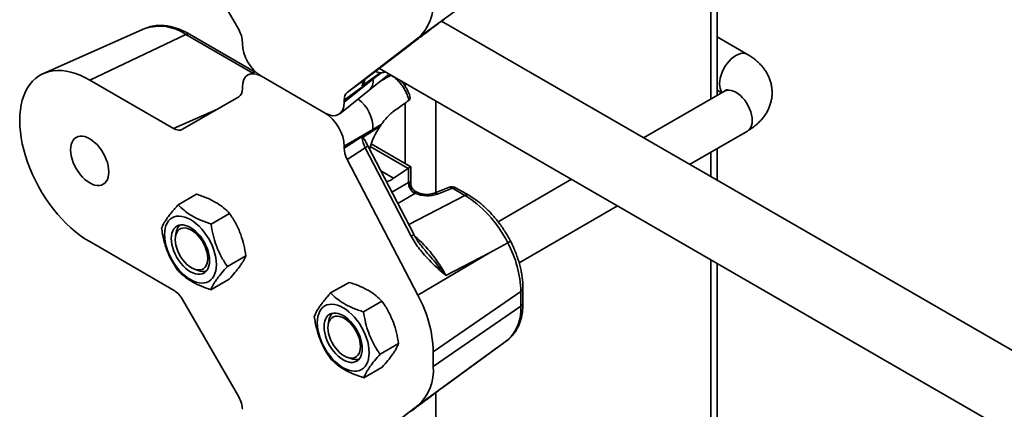
# Model space of a CAD drawing. Units: inches. Extents: x 0.2 to 8.4, y 0.1 to 10.9.
# Drawn here: x 6.5 to 7.1, y 8.4 to 8.6 of the extents above; entities that cross this region are included whole.
import ezdxf

# ---------------------------------------------------------------- set-up
doc = ezdxf.new("R2010")
doc.units = ezdxf.units.IN
doc.header["$MEASUREMENT"] = 0

msp = doc.modelspace()

# ---------------------------------------------------------------- linework, layer by layer
at = {"color": 8, "linetype": 'Continuous', "lineweight": 35}
for p, q in [((6.913481090375153, 8.714895206492427), (6.913481090375153, 8.533045495762588)), ((6.648380954430765, 8.548095004263121), (6.60959884488216, 8.570483439554286)), ((6.728414753243044, 8.546797092957615), (6.727415742520781, 8.547373809571818)), ((6.728414753243044, 8.546797092957615), (6.728491263669935, 8.546832319561046)), ((6.736704392893738, 8.542091011171527), (6.736704392893738, 8.54036713560755)), ((6.754382060913416, 8.53188587860675), (6.754382060913416, 8.478943130749427)), ((6.602555650873071, 8.51601036121005), (6.627977396117756, 8.52718104408446)), ((6.736704392893738, 8.530714326641867), (6.736704392893738, 8.49560800636169)), ((6.62184431148293, 8.523968737181542), (6.624229729080244, 8.525016840075603)), ((6.622355889079751, 8.52393481666252), (6.62210064690785, 8.523822685630584)), ((6.62210064690785, 8.523822685630584), (6.62213116292698, 8.52380506910772)), ((6.73834489467319, 8.492899966856305), (6.716429769298768, 8.505551299443773)), ((6.913481090375153, 8.502254293418767), (6.913481090375153, 8.488151119888098)), ((6.729943294894112, 8.487119795369896), (6.722556439174263, 8.491384136407913)), ((6.728930942595942, 8.4791369194374), (6.738637797899286, 8.484740457942289)), ((6.742306629726799, 8.478385929679968), (6.732321928273071, 8.472622053895082)), ((6.738693186504951, 8.460381111180432), (6.771136213165549, 8.477263114669128)), ((6.913481090375153, 8.440040045862784), (6.913481090375153, 6.663419040841374)), ((6.754382060913416, 8.36301281842649), (6.754382060913416, 6.571573126128379))]:
    msp.add_line(p, q, dxfattribs=at)
at = {"color": 7, "linetype": 'Continuous', "lineweight": 35}
for p, q in [((6.917142258628619, 8.535159048877013), (6.917142258628619, 8.717008759606852)), ((6.640274338515449, 8.573268239643957), (6.607744164897076, 8.629612220328491)), ((6.785544125601088, 8.598551138638594), (6.744014122421654, 8.568239731322278)), ((7.652550690170142, 8.0614953068016), (6.757649640794408, 8.57811068613867)), ((6.58600047283148, 8.573796289570739), (6.527218936968321, 8.547785162058327)), ((6.60959884488216, 8.570483439554286), (6.554035145887502, 8.544020652522404)), ((6.64983294136307, 8.548663457476923), (6.611881816461133, 8.570572175542637)), ((6.642423492467629, 8.565244470002314), (6.642423492467629, 8.566036149795403)), ((6.744014122421654, 8.568239731322278), (6.703121248090219, 8.536887533046958)), ((6.934731291051527, 8.558876998753892), (6.917142254307461, 8.56903093353366)), ((6.713496063705238, 8.544450947745709), (6.740117345178519, 8.564861210886104)), ((6.650045736798081, 8.548746745078395), (6.646348201677297, 8.547299116606856)), ((6.721708900170574, 8.550747767320988), (7.68301465662835, 7.995797766560816)), ((6.554035145887502, 8.544020652522404), (6.602555650873071, 8.51601036121005)), ((6.690342557050681, 8.524871552974872), (6.65342999227133, 8.546180723043554)), ((6.718012289777643, 8.544536427461143), (6.701349056854381, 8.532388638697933)), ((6.701349056854381, 8.531227465754137), (6.718012289777643, 8.544536427461143)), ((6.703121248090219, 8.536887533046958), (6.713496063705238, 8.544450947745709)), ((6.711761058196196, 8.540691846085313), (6.722177134390182, 8.548285244305609)), ((6.715794982518506, 8.538126412340844), (6.727473543413005, 8.547419827541756)), ((6.722177134390182, 8.548285244305609), (6.72297001506394, 8.548287425319984)), ((6.642423492467629, 8.539033130471202), (6.642423492467629, 8.539824650587043)), ((6.698776146363832, 8.524533468038845), (6.715794023221389, 8.538125698691509)), ((6.921399040202783, 8.537616370163324), (6.874597271565678, 8.510598284225251)), ((6.917142252146881, 8.538239849271472), (6.919810569489083, 8.536699462457873)), ((6.607744164897076, 8.515496959277852), (6.640274338515449, 8.534282241281348)), ((6.701349056854381, 8.532388638697933), (6.701349056854381, 8.531227465754137)), ((6.738603515990794, 8.53208897106818), (6.738860175502579, 8.532300721564022)), ((6.718012289777643, 8.51542694588796), (6.701349056854381, 8.505807646338866)), ((6.701349056854381, 8.504646473395068), (6.718012289777643, 8.51542694588796)), ((6.722177134390182, 8.51733580180952), (6.711761058196196, 8.510597155895073)), ((6.72297001506394, 8.518495163836505), (6.722177134390182, 8.51733580180952)), ((6.901266107384827, 8.495202789929808), (6.934731291051527, 8.51452182924328)), ((6.701349056854381, 8.505807646338866), (6.701349056854381, 8.504646473395068)), ((6.713496063705238, 8.504813466213312), (6.703121248090219, 8.498101450598215)), ((6.740117345178519, 8.453666925723926), (6.713496063705238, 8.504813466213312)), ((6.741633622302358, 8.454731791349348), (6.715012342989657, 8.505878330591457)), ((6.739856312654647, 8.493788424729145), (6.716921046499526, 8.507028672053908)), ((6.917142258628619, 8.486037696906784), (6.917142258628619, 8.504367846533192)), ((6.703121248090219, 8.498101450598215), (6.744014122421654, 8.419535344596104)), ((6.729943294894112, 8.487119795369896), (6.73834489467319, 8.492899966856305)), ((6.738637797899286, 8.484740457942289), (6.738637797899286, 8.493085190896478)), ((6.739856308333488, 8.48421425926348), (6.739856308333488, 8.493788507023394)), ((6.832927217488763, 8.486542674044708), (6.790396077577238, 8.461989969592794)), ((6.761750588440807, 8.48182779135539), (6.753042350634332, 8.478418588093406)), ((6.76397031122737, 8.481399901804048), (6.755262073420895, 8.477990538864818)), ((6.771136213165549, 8.477263114669128), (6.76397031122737, 8.481399901804048)), ((6.773419184744522, 8.477351850657477), (6.766253282806344, 8.481488637792399)), ((6.615915695411283, 8.477934770855747), (6.605243376697278, 8.47177377240269)), ((6.743483648400074, 8.479113118690924), (6.742460691979707, 8.479703658862402)), ((6.802585680244941, 8.438235791918599), (6.859596052767768, 8.471147179437446)), ((6.634967096349047, 8.466838749043646), (6.62429477763504, 8.46067775059059)), ((6.60408524148529, 8.455769210688157), (6.603692037695894, 8.45355859576462)), ((6.602555650873071, 8.42244843610272), (6.554035145887502, 8.450458727415072)), ((6.796033966125937, 8.449805355457668), (6.785544125601088, 8.44398947111974)), ((6.796034899496105, 8.449805794472786), (6.796033966125937, 8.449805355457668)), ((6.64441932956669, 8.442280700223515), (6.633747010852683, 8.436119701770458)), ((6.785544125601088, 8.44398947111974), (6.744014122421654, 8.419535344596104)), ((6.785544125601088, 8.44398947111974), (6.760215816759921, 8.430809659516317)), ((6.917142258628619, 6.668521592351694), (6.917142258628619, 8.437926463204223)), ((6.614685669090507, 8.43451489208285), (6.616796632646615, 8.433750035277852)), ((6.63482016616773, 8.428818670720933), (6.624147847453722, 8.422657672267876)), ((6.693484795256667, 8.42073520361864), (6.704157113970673, 8.426896202071697)), ((6.804829947210016, 8.414994672791865), (6.804829947210016, 8.42350036041153)), ((6.803611432454655, 8.421567691650685), (6.752908924072355, 8.386685145376429)), ((6.803611432454655, 8.41306200403102), (6.803611432454655, 8.421567691650685)), ((6.640274338515449, 8.360627486247544), (6.607744164897076, 8.416971466932079)), ((6.71253619619443, 8.409834946111971), (6.723208514908436, 8.415995944565028)), ((6.803611432454655, 8.41306200403102), (6.752908924072355, 8.378179457756763)), ((6.692473590225996, 8.404743703068617), (6.692080384276022, 8.402533089392353)), ((6.72213535959339, 8.385290118133595), (6.732807678307397, 8.391451116586651)), ((6.759923425591071, 8.367179738803825), (6.795892162998811, 8.393468284783655)), ((6.795888913487853, 8.393481198320991), (6.796202266595077, 8.393699764772688)), ((6.703074017831215, 8.38348938446331), (6.705184981387322, 8.38272452765831)), ((6.785544125601088, 8.385910385242182), (6.744014122421654, 8.355598977925865)), ((6.752908924072355, 8.386685145376429), (6.752908924072355, 8.378179457756763)), ((6.760215816759921, 8.367398630990342), (6.785544125601088, 8.385910385242182)), ((6.712683124215167, 8.371645227060117), (6.723355442929174, 8.377806225513172)), ((6.744014122421654, 8.355598977925865), (6.703121248090219, 8.324246779650545))]:
    msp.add_line(p, q, dxfattribs=at)
at = {"color": 8, "linetype": 'Continuous', "lineweight": 35, "flags": 128}
for points in [[(6.93474275940536, 8.558870366082095), (6.934239249410878, 8.559121959881868), (6.933162373578631, 8.559431211049377), (6.931981738095953, 8.559494060020604), (6.930721368602375, 8.559309366840765), (6.929406924135222, 8.55888076674948), (6.928065169948313, 8.558217004554503), (6.92672340711909, 8.557331605350896), (6.925408962651936, 8.556242580163966), (6.924148593158357, 8.554972081701147), (6.922967957675681, 8.553546100016714), (6.921891081843434, 8.551993514478408), (6.920939891218268, 8.550345984033118), (6.920133753231187, 8.548637044075425), (6.919489070998674, 8.546901552605267), (6.919018980841624, 8.545174717223095), (6.918733041161951, 8.543491755844917), (6.918637076880891, 8.5418870085122)], [(6.934731291051527, 8.51452182924328), (6.935190440036043, 8.514826177241074), (6.935996578023125, 8.515604370090394), (6.936641255934479, 8.516595529793046), (6.937111350412687, 8.51777960813819), (6.937397290092361, 8.519132430589423), (6.937493254373418, 8.520626379921632), (6.937397290092361, 8.522231127254349), (6.937111350412687, 8.523914088632527), (6.936641255934479, 8.52564092650925), (6.935996578023125, 8.527376415484857), (6.935190440036043, 8.52908535544255), (6.934239249410878, 8.53073288588784), (6.933162373578631, 8.532285471426146), (6.931981733774796, 8.533711455605129), (6.930721364281216, 8.534981954067948), (6.929406924135222, 8.536070976760328), (6.928065165627155, 8.536956373469383), (6.92672340711909, 8.537620138158912), (6.925408966973094, 8.538048735755645), (6.924148593158357, 8.538233431430037), (6.922967953354522, 8.538170584953361), (6.921891077522275, 8.53786133378585), (6.921399040202783, 8.537616370163324)], [(6.742843053983207, 8.479333957544128), (6.743219236730496, 8.479237357430305), (6.743467841603418, 8.479122037150416)]]:
    msp.add_lwpolyline(points, dxfattribs=at)
at = {"color": 7, "linetype": 'Continuous', "lineweight": 35, "flags": 128}
for points in [[(6.554035145887502, 8.450458727415072), (6.55127055530143, 8.4521637511494), (6.54851885040908, 8.454078976219417), (6.545792873692584, 8.456195392045524), (6.543105320714705, 8.458503114799377), (6.540468731476504, 8.46099155207026), (6.537895386709556, 8.463648983702557), (6.535397299233626, 8.466462886139373), (6.532986110248872, 8.469420471323495), (6.530673063408905, 8.472507743601223), (6.528468935682246, 8.475710178344185), (6.526384011425385, 8.479013056271143), (6.524428013244247, 8.482401024329066), (6.522610050140295, 8.485858125627761), (6.520938608868209, 8.48936828346071), (6.519421484797365, 8.492915021863396), (6.518065730057926, 8.49648213425693), (6.516877705394745, 8.500052695449916), (6.51586290732104, 8.503610119484032), (6.515026089110818, 8.507137770432067), (6.514371157091081, 8.510619341621663), (6.513901136072562, 8.51403855623723), (6.513618255772887, 8.517379436783411), (6.513523812539511, 8.520626384910736), (6.513618255772887, 8.523764291201823), (6.513901136072562, 8.526778565106017), (6.514371157091081, 8.529655105004759), (6.515026089110818, 8.532380507779864), (6.51586290732104, 8.534941988987876), (6.516877705394745, 8.537327752105595), (6.518065730057926, 8.539526649219166), (6.519421484797365, 8.541528440509339), (6.520938608868209, 8.54332354474441), (6.522610050140295, 8.544903897561666), (6.524428013244247, 8.546262023338485), (6.526384011425385, 8.547391643966744), (6.528468935682246, 8.548287319585471), (6.530673063408905, 8.5489449226235), (6.532986110248872, 8.549361607864844), (6.535397299233626, 8.549535293504137), (6.537895386709556, 8.549464965533815), (6.540468731476504, 8.549151276540275), (6.543105320714705, 8.548595572673097), (6.545792873692584, 8.547800312807533), (6.54851885040908, 8.546769382909911), (6.55127055530143, 8.54550755713665), (6.554035145887502, 8.544020652522404)], [(6.565113152216911, 8.490844493040365), (6.565018380575513, 8.492568948521473), (6.564735673122165, 8.49437331481018), (6.56426988683867, 8.496226844512258), (6.563628981298415, 8.49809747817723), (6.562823914958565, 8.499953660617328), (6.561868480956058, 8.501763317959712), (6.560779004626533, 8.503495469360312), (6.559574144731048, 8.505120661107686), (6.558274513194166, 8.506611026466315), (6.556902346695925, 8.507941113971503), (6.555481117767608, 8.509087952261764), (6.554035145887502, 8.510032232651954), (6.552589174007394, 8.510757435858578), (6.551167945079079, 8.511251513561072), (6.549795778580838, 8.511505695772625), (6.548496138401639, 8.51151585803606), (6.547291278506154, 8.511281767913582), (6.546201810818946, 8.510807494119165), (6.545246368174122, 8.510100962384595), (6.544441310476588, 8.509174284766214), (6.543800404936332, 8.508043624887234), (6.543334610010522, 8.506727885570097), (6.54305191119949, 8.505249921370154), (6.542957139558093, 8.503634886897112), (6.54305191119949, 8.501910431416004), (6.543334610010522, 8.500106070116402), (6.543800404936332, 8.498252695102467), (6.544441310476588, 8.496381901760246), (6.545246368174122, 8.494525724309252), (6.546201810818946, 8.492716061977765), (6.547291278506154, 8.490983915566268), (6.548496138401639, 8.489358723818894), (6.549795778580838, 8.487868353471162), (6.551167945079079, 8.486538265965974), (6.552589174007394, 8.485391427675713), (6.554035145887502, 8.484447147285524), (6.555481117767608, 8.4837219440789), (6.556902346695925, 8.483227866376405), (6.558274513194166, 8.482973684164852), (6.559574144731048, 8.48296352689052), (6.560779004626533, 8.483197617013), (6.561868480956058, 8.483671885818312), (6.562823914958565, 8.484378422541983), (6.563628981298415, 8.485305095171263), (6.56426988683867, 8.48643591472749), (6.564735673122165, 8.487751499356483), (6.565018380575513, 8.489229458567323), (6.565113152216911, 8.490844493040365)], [(6.612371451216671, 8.46322550060707), (6.61405383366129, 8.462145222334723), (6.615715055394259, 8.460860318179089), (6.617334232258049, 8.459386836238876), (6.618890998634118, 8.457743559134304), (6.620365775354712, 8.455950891281443), (6.62174002249062, 8.454031671024412), (6.62299645108793, 8.452009770984397), (6.624119267313462, 8.449910595826463), (6.625094345301095, 8.447760822800253), (6.625909428085627, 8.445587168002607), (6.626554261558677, 8.443417267109954), (6.627020737066902, 8.441278315640126), (6.627302990798641, 8.439197011577676), (6.627397470761861, 8.437199676385575), (6.627302990798641, 8.435311425437085), (6.627020737066902, 8.433556164273929), (6.626554261558677, 8.431955634284627), (6.625909428085627, 8.430530242272638), (6.625094345301095, 8.429297662026679), (6.624119267313462, 8.428273690081642), (6.62299645108793, 8.427471050620815), (6.62174002249062, 8.42689979216148), (6.620365775354712, 8.426567084197059), (6.618890998634118, 8.426477157301933), (6.617334232258049, 8.426631284396347), (6.615715055394259, 8.427027264270453), (6.61405383366129, 8.427660365901804), (6.612371451216671, 8.42852252505407), (6.61068907309321, 8.429602800831868), (6.609027847039084, 8.430887707482052), (6.607408670175293, 8.432361189422265), (6.605851908120382, 8.434004464032284), (6.604377127078631, 8.4357971343797), (6.603002882103302, 8.4377165130667), (6.601746453505991, 8.439738413106715), (6.60062363511988, 8.441837429834678), (6.599648557132247, 8.443987202860889), (6.598833474347715, 8.446160857658532), (6.598188640874665, 8.448330758551185), (6.597722167527019, 8.450469868450986), (6.597439913795281, 8.45255101283619), (6.597345431671481, 8.454548349275566), (6.597439913795281, 8.45643659897678), (6.597722167527019, 8.458192019817185), (6.598188640874665, 8.459792391376515), (6.598833474347715, 8.461217783388502), (6.599648557132247, 8.46245036363446), (6.60062363511988, 8.4634743355795), (6.601746453505991, 8.464277133470299), (6.603002882103302, 8.464848391929634), (6.604377127078631, 8.46518094146408), (6.605851908120382, 8.465270865864655), (6.607408670175293, 8.465116741264792), (6.609027847039084, 8.464720761390687), (6.61068907309321, 8.464087657264784), (6.612371451216671, 8.46322550060707)], [(6.612371451216671, 8.458666555513785), (6.613817423096777, 8.457722275123597), (6.615238652025094, 8.456575436833333), (6.616610822844494, 8.455245346833596), (6.617910454381375, 8.453754981474967), (6.61911531427686, 8.452129789727593), (6.620204786285227, 8.450397640821546), (6.621160224608892, 8.448587980984609), (6.621965286627584, 8.446731801039062), (6.622606194328419, 8.444861166126815), (6.623071984933071, 8.443007633930184), (6.623354683744104, 8.441203272630581), (6.62344945754608, 8.439478815902197), (6.623354683744104, 8.43786378267643), (6.623071984933071, 8.436385818476488), (6.622606194328419, 8.435070236342046), (6.621965286627584, 8.433939418033095), (6.621160224608892, 8.433012742909266), (6.620204786285227, 8.432306208680144), (6.61911531427686, 8.431831937380279), (6.617910454381375, 8.4315978472578), (6.616610822844494, 8.431608004532134), (6.615238652025094, 8.431862189238236), (6.613817423096777, 8.432356266940733), (6.612371451216671, 8.433081470147355), (6.610925483657723, 8.434025748042993), (6.609504254729406, 8.435172586333255), (6.608132083910007, 8.436502676332994), (6.606832448051966, 8.437993044186175), (6.605627588156482, 8.43961823593355), (6.604538120469273, 8.441350382345044), (6.603582677824449, 8.443160044676532), (6.602777615805757, 8.445016224622078), (6.602136710265501, 8.446887017964299), (6.601670919660849, 8.44874039048368), (6.601388220849818, 8.450544751783283), (6.601293444887261, 8.452269209758946), (6.601388220849818, 8.453884241737434), (6.601670919660849, 8.455362205937378), (6.602136710265501, 8.456677947749068), (6.602777615805757, 8.457808607628046), (6.603582677824449, 8.458735282751876), (6.604538120469273, 8.459441814486444), (6.605627588156482, 8.459916088280862), (6.606832448051966, 8.46015017840334), (6.608132083910007, 8.460140018634457), (6.609504254729406, 8.459885833928352), (6.610925483657723, 8.459391756225857), (6.612371451216671, 8.458666555513785)], [(6.622388792538779, 8.4407714588257), (6.622292828257722, 8.439277509493492), (6.622006888578047, 8.437924687042258), (6.62153679409984, 8.436740608697113), (6.620892118349063, 8.435749447747186), (6.620085976040824, 8.43497125739242), (6.619134789736817, 8.434421945772096), (6.618057913904571, 8.434112694604586), (6.616877274100735, 8.43404984812791), (6.615616900285998, 8.434234543802301), (6.614302460140002, 8.434663141399033), (6.612960701631937, 8.435326906088562), (6.611618943123871, 8.436212302797617), (6.610304502977876, 8.437301325489997), (6.609044133484297, 8.438571823952817), (6.607863493680461, 8.439997808131801), (6.606786617848215, 8.441550393670106), (6.605835427223051, 8.443197924115395), (6.605029289235968, 8.44490686407309), (6.604384611324614, 8.446642353048697), (6.603914516846405, 8.448369190925419), (6.603628577166732, 8.450052152303599), (6.603532612885673, 8.451656899636316), (6.603628577166732, 8.453150848968523), (6.603914516846405, 8.454503671419756), (6.604384611324614, 8.455687749764902), (6.605029289235968, 8.456678909467552), (6.605835427223051, 8.45745710231687), (6.606786617848215, 8.458006411442643), (6.607863493680461, 8.458315662610152), (6.609044133484297, 8.45837850908683), (6.610304502977876, 8.458193815906988), (6.611618943123871, 8.457765218310257), (6.612960701631937, 8.457101453620728), (6.614302460140002, 8.456216056911673), (6.615616900285998, 8.455127034219293), (6.616877274100735, 8.453856533261922), (6.618057913904571, 8.452430549082937), (6.619134789736817, 8.450877963544633), (6.620085976040824, 8.449230435593893), (6.620892118349063, 8.44752149314165), (6.62153679409984, 8.445786005413318), (6.622006888578047, 8.444059167536594), (6.622292828257722, 8.442376206158416), (6.622388792538779, 8.4407714588257)], [(6.700759799957377, 8.377497017434528), (6.702442178080839, 8.376634860776814), (6.704103404134965, 8.376001756650911), (6.705722580998756, 8.375605776776807), (6.707279343053667, 8.375451652176944), (6.708754124095418, 8.375541576577518), (6.710128369070747, 8.375874285789212), (6.711384797668059, 8.376445544248547), (6.712507616054169, 8.3772481824621), (6.713482694041802, 8.378272154407139), (6.714297776826335, 8.379504734653096), (6.714942610299384, 8.380930126665085), (6.71540908364703, 8.382530657901661), (6.715691337378768, 8.38428591906482), (6.715785819502568, 8.386174168766033), (6.715691337378768, 8.38817150520541), (6.71540908364703, 8.39025280926786), (6.714942610299384, 8.392391759490414), (6.714297776826335, 8.394561660383067), (6.713482694041802, 8.396735315180711), (6.712507616054169, 8.39888508820692), (6.711384797668059, 8.40098426461213), (6.710128369070747, 8.403006164652146), (6.708754124095418, 8.404925383661901), (6.707279343053667, 8.406718054009314), (6.705722580998756, 8.408361328619334), (6.704103404134965, 8.409834810559548), (6.702442178080839, 8.411119717209733), (6.700759799957377, 8.412199992987528), (6.699077417512759, 8.413062152139796), (6.69741619577979, 8.413695253771145), (6.695797018915999, 8.414091233645252), (6.694240252539931, 8.414245360739665), (6.692765475819338, 8.41415543384454), (6.69139122868343, 8.413822885557368), (6.690134800086119, 8.413251627098031), (6.689011983860587, 8.412448827959958), (6.688036905872955, 8.41142485601492), (6.687221823088422, 8.41019227576896), (6.686576989615372, 8.408766883756973), (6.686110514107146, 8.407166513444919), (6.685828260375409, 8.405411092604513), (6.685733780412188, 8.403522841656024), (6.685828260375409, 8.401525506463923), (6.686110514107146, 8.399444362078722), (6.686576989615372, 8.397305250931645), (6.687221823088422, 8.395135350038991), (6.688036905872955, 8.392961695241345), (6.689011983860587, 8.390811922215136), (6.690134800086119, 8.38871290673445), (6.69139122868343, 8.386691006694434), (6.692765475819338, 8.384771626760157), (6.694240252539931, 8.382978958907294), (6.695797018915999, 8.381335681802724), (6.69741619577979, 8.37986219986251), (6.699077417512759, 8.378577295706876), (6.700759799957377, 8.377497017434528)], [(6.700759799957377, 8.382055962527813), (6.702205767516326, 8.381330761815741), (6.703626996444643, 8.380836684113246), (6.704999167264042, 8.380582499407142), (6.706298803122083, 8.380572339638258), (6.707503663017567, 8.380806429760737), (6.708593130704776, 8.381280703555154), (6.709548573349599, 8.381987235289722), (6.710353635368291, 8.382913910413553), (6.710994540908548, 8.38404472996978), (6.7114603315132, 8.38536031210422), (6.711743030324231, 8.386838276304164), (6.711837806286788, 8.388453308282655), (6.711743030324231, 8.390177766258315), (6.7114603315132, 8.391982127557919), (6.710994540908548, 8.393835659754549), (6.710353635368291, 8.39570629341952), (6.709548573349599, 8.397562473365067), (6.708593130704776, 8.399372135696554), (6.707503663017567, 8.401104282108049), (6.706298803122083, 8.402729473855425), (6.704999167264042, 8.404219841708604), (6.703626996444643, 8.405549931708345), (6.702205767516326, 8.406696769998605), (6.700759799957377, 8.407641047894243), (6.699313828077272, 8.408366251100867), (6.697892599148954, 8.408860328803362), (6.696520428329555, 8.409114513509465), (6.695220796792673, 8.409124670783799), (6.694015936897189, 8.40889058066132), (6.692926464888822, 8.408416309361455), (6.691971026565157, 8.407709775132334), (6.691165964546464, 8.406783100008504), (6.69052505684563, 8.4056524413768), (6.690059266240977, 8.40433669956511), (6.689776567429946, 8.402858735365168), (6.689681793627968, 8.401243702139404), (6.689776567429946, 8.399519245411017), (6.690059266240977, 8.397714884111414), (6.69052505684563, 8.395861511592033), (6.691165964546464, 8.393990717002536), (6.691971026565157, 8.392134537056991), (6.692926464888822, 8.390324877220054), (6.694015936897189, 8.388592728314007), (6.695220796792673, 8.386967536566633), (6.696520428329555, 8.385477171208002), (6.697892599148954, 8.384147081208265), (6.699313828077272, 8.383000242918003), (6.700759799957377, 8.382055962527813)], [(6.691920959465802, 8.400631393264048), (6.69201692374686, 8.39902664593133), (6.692302863426534, 8.397343684553153), (6.692772957904742, 8.395616846676429), (6.693417633655517, 8.3938813589481), (6.694223775963756, 8.392172416495855), (6.695174962267764, 8.390524888545116), (6.696251838100011, 8.388972303006812), (6.697432477903846, 8.387546318827827), (6.698692851718582, 8.386275817870455), (6.700007291864578, 8.385186795178075), (6.701349050372643, 8.38430139846902), (6.70269080888071, 8.383637633779491), (6.704005249026705, 8.383209036182759), (6.705265618520285, 8.38302434300292), (6.706446258324119, 8.383087189479596), (6.707523134156366, 8.383396440647104), (6.708474324781531, 8.383945749772877), (6.709280462768612, 8.384723942622196), (6.709925140679968, 8.385715102324847), (6.710395235158176, 8.386899180669992), (6.710681174837849, 8.388252003121226), (6.710777139118907, 8.389745952453435), (6.710681174837849, 8.39135069978615), (6.710395235158176, 8.393033661164328), (6.709925140679968, 8.394760499041052), (6.709280462768612, 8.396495988016659), (6.708474324781531, 8.398204927974351), (6.707523134156366, 8.399852458419643), (6.706446258324119, 8.401405043957947), (6.705265618520285, 8.402831028136932), (6.704005249026705, 8.404101526599751), (6.70269080888071, 8.40519054929213), (6.701349050372643, 8.406075946001184), (6.700007291864578, 8.406739710690713), (6.698692851718582, 8.407168308287446), (6.697432477903846, 8.407353003961838), (6.696251838100011, 8.407290157485162), (6.695174962267764, 8.406980906317653), (6.694223775963756, 8.406431594697327), (6.693417633655517, 8.405653404342562), (6.692772957904742, 8.404662243392636), (6.692302863426534, 8.40347816504749), (6.69201692374686, 8.402125342596257), (6.691920959465802, 8.400631393264048)]]:
    msp.add_lwpolyline(points, dxfattribs=at)
at = {"color": 7, "linetype": 'Continuous', "lineweight": 35}
for centre, radius, start, end in [((6.725531417794911, 8.58856251181567), 0.027470452804824, 312.2851861039838, 4.714588958535535), ((6.619832976853362, 8.52014066575016), 0.004324303166506682, 58.37205449329132, 62.28179085258587), ((6.745666727751874, 8.484562283166076), 0.007031187746282931, 178.5479330156622, 241.4526515875075), ((6.745655860856682, 8.484596594427533), 0.006982603404914239, 178.6743867090689, 242.0331524517279), ((6.745014117328783, 8.484185296862451), 0.005314979701939344, 174.1100340930277, 245.8906083561683), ((6.763649327892167, 8.47697795951596), 0.005208333333334612, 60.00268826636585, 111.3803929370292), ((6.611090523437474, 8.454873521012532), 0.007062310898326656, 132.4697416667405, 172.7137416025689), ((6.740016644044388, 8.419637803200501), 0.06362406449117232, 1.738201215287475, 28.30422772253227), ((6.619531532218959, 8.440419838285655), 0.007208741071345574, 247.7043092282846, 287.0977872226621), ((6.680008072153796, 8.384575201539244), 0.07293137920982852, 1.657828884304546, 28.64339352859559), ((6.779400292028321, 8.411258114877436), 0.02427824822391736, 313.2455657534555, 4.261039270701466), ((6.699618528340554, 8.403775604945402), 0.007210225699451678, 132.8998590583946, 172.2837417564005), ((6.707912766959094, 8.389237604935618), 0.00706123146099594, 247.2752501504038, 287.5268463005498), ((6.725532093597449, 8.37592147624432), 0.02746978935780819, 312.2845392869204, 4.714959452460965)]:
    msp.add_arc(centre, radius, start, end, dxfattribs=at)
at = {"color": 8, "linetype": 'Continuous', "lineweight": 35}
for centre, radius, start, end in [((6.59451206562517, 8.548721403766983), 0.02648012669828048, 55.26792424646508, 108.7496230376407), ((6.610823372950748, 8.568391321928953), 0.00242413389667168, 64.11110080520207, 120.3406756743564), ((6.710933401591025, 8.5433967420558), 0.007170044684783471, 312.6802842201782, 9.14601079173432), ((6.926508353030763, 8.541497028141634), 0.00788093096765628, 177.1636144986481, 215.8703156322793), ((6.69670855594315, 8.515909855473792), 0.02130920638970356, 358.7014509370782, 53.42674907592896), ((6.711466173097997, 8.509315824149114), 0.004938793664392929, 294.2682593451186, 315.8915367657099), ((6.762464922969397, 8.47956200868954), 0.002375719871449852, 50.67965420847837, 107.4985278936141), ((6.7651948216208, 8.479308238919662), 0.002423732519387279, 64.10603123042752, 120.345745249176), ((6.753754375319915, 8.47614705268938), 0.002381511041908671, 50.72192862389065, 107.0472012663734), ((6.772360603810006, 8.475171877259053), 0.002423304841643647, 64.06117001154252, 120.3483842192145), ((6.738417402406046, 8.45769945508112), 0.004376196801597019, 292.8582178515215, 317.3017181824345), ((6.802413118527884, 8.423673528352543), 0.002422912396681645, 299.6417844449716, 355.9388960760402), ((6.802412737391468, 8.415168221650008), 0.002423431969965041, 299.6451621511954, 355.8933710338139)]:
    msp.add_arc(centre, radius, start, end, dxfattribs=at)
at = {"color": 7, "linetype": 'Continuous', "lineweight": 35}
for centre, major_axis, ratio, start_param, end_param in [((6.635029658030903, 8.570277634679124), (-0.005236151725995342, 0.00901291563454798), 0.5792013484372589, 3.925474161418544, 4.707720936607383), ((6.653514236526123, 8.558939239719525), (-0.007811850406136854, 0.0135320219574524), 0.5817841916948744, 0.7892787770847349, 2.352478907333124), ((6.653514236526123, 8.533324868934065), (-0.007871446450588236, 0.0136351894171387), 0.5730122156899791, 5.501665287602425, 7.064865417850846), ((6.72994329257524, 8.570049692338115), (0.01029369634044208, 0.02110197313436757), 0.5250158479884236, 3.125800089411258, 3.35096852255975), ((6.718824807081121, 8.535446136763225), (-0.004841170549920726, 0.009315609375901703), 0.5577690766490415, 0.0985131052100334, 0.7172285341437538), ((6.723665105158902, 8.538974790947774), (0.3056499885270236, 0.231304641619877), 0.02046945281634504, 1.55758090286976, 1.573800265784449), ((6.635029658030902, 8.543328314031209), (-0.005252400718629424, 0.00904158481900197), 0.5755565806960686, 3.140109847707846, 3.922356622896758), ((6.708742885925958, 8.528096256094564), (-0.005252224556266505, 0.009038900120064142), 0.5757472004414355, 0.07379918239641454, 0.7807978204331358), ((6.690258307430737, 8.53772733909429), (-0.007871446450588236, 0.0136351894171387), 0.5730122156899302, 2.360072634012736, 3.923272764261251), ((6.690258307430737, 8.512112968308832), (-0.007811850406138632, 0.0135320219574524), 0.5817841916948905, 3.930871430674357, 5.494071560922754), ((6.602532385999203, 8.524561939570518), (-0.005203201407255164, 0.00906999316086754), 0.5755559938939574, 2.360990186393537, 3.143236961582352), ((6.72994329257524, 8.50625744140954), (0.01029369634044031, 0.02110197313436757), 0.5250158479884077, 1.287978550475663, 1.924744726463482), ((6.723665105158902, 8.51005619358763), (0.3056608868996777, 0.1891887216400292), 0.02098034011276871, 1.560085145320149, 1.576304508234832), ((6.718824807081121, 8.506924745683433), (-0.005059662285179733, 0.009124623543854684), 0.5461536452397714, 0.8813119403501104, 1.500027369283832), ((6.708742885925958, 8.500402211251815), (-0.00523769410517705, 0.009013242748961758), 0.5790086334295003, 0.7835860056699843, 1.49058464370667), ((6.738344893537875, 8.488647122360845), (0.002287488075653599, 0.004689327363193385), 0.5250158479884982, 0.6614107471231407, 0.748677209722634), ((6.734647977838831, 8.49078130636652), (0.00520833331399384, 0.003007195556609332), 7.03729298600351e-05, 4.063023492651587e-05, 0.6980910647883497), ((6.72994329257524, 8.50625744140954), (0.01029369634044031, 0.02110197313436757), 0.5250158479884077, 3.617348749886433, 3.89026986331255), ((6.734647977838831, 8.48673799680837), (0.005198609909847106, -0.0006767093173571936), 0.470077037757381, 5.646167900662025, 5.65739544287053), ((6.734326996501767, 8.482316064749716), (0.01040967756637645, -0.0007268124957953148), 0.5249219966457659, 5.62168770719161, 5.632915249399779), ((6.748566367326531, 8.482532293291511), (0.01040967756637645, -0.0007268124957953148), 0.5249219966457659, 4.113291084683214, 5.447154781992098), ((6.770712064869189, 8.438748233864823), (-0.02317383114755422, 0.04077030304658358), 0.5870821220680054, 4.650506833580402, 5.501222684762424), ((6.602532385999203, 8.413923724351635), (-0.005186484258928203, 0.009041594236938622), 0.579200750415966, 4.717220578298291, 5.499467353487057), ((6.770712064869189, 8.433125073461358), (-0.02392042913545911, 0.04048653681943648), 0.5727682731412548, 3.197557659220108, 3.204125613219255), ((6.635029658030903, 8.357636798250542), (-0.005236151725996231, 0.00901291563454798), 0.5792013484372341, 3.92547416141836, 4.70772093660734)]:
    msp.add_ellipse(centre, major_axis=major_axis, ratio=ratio, start_param=start_param, end_param=end_param, dxfattribs=at)
at = {"color": 8, "linetype": 'Continuous', "lineweight": 35}
for centre, major_axis, ratio, start_param, end_param in [((6.724628049170094, 8.523321989763595), (0.3056794630435373, 0.1758722128031174), 0.05238986912814791, 1.528280510028226, 1.548432534725434), ((6.734647977838831, 8.478199873213217), (0.004984759953096328, 0.00662797596546838), 0.2277624475082883, 5.989121498105615, 6.212246302767612), ((6.734647977838831, 8.478199873213217), (0.008231926250098274, 0.001003820651002129), 0.2276700626846546, 0.0708702507197991, 0.2888846445685315), ((6.735363204979402, 8.420354173009365), (-0.02350627999946121, 0.0405922467436497), 0.5717082065710849, 4.639707670848684, 5.276401425850054), ((6.735363204979402, 8.407289547569833), (-0.02292470570923122, 0.04115774746470713), 0.5778157414474892, 3.214269291692841, 3.226209857075366)]:
    msp.add_ellipse(centre, major_axis=major_axis, ratio=ratio, start_param=start_param, end_param=end_param, dxfattribs=at)
at = {"color": 7, "linetype": 'Continuous', "lineweight": 35}
for points, knots in [([(6.740117345178519, 8.564861210886104), (6.740857321133787, 8.56542705141755), (6.74234051712015, 8.566561213141581), (6.744991487994204, 8.568572180622501), (6.74809073192396, 8.570915298844648), (6.751661127540535, 8.573607055219348), (6.755517968323931, 8.576509309860961), (6.758375858771518, 8.578656263468117), (6.75989804078295, 8.579801057676374), (6.760198396101285, 8.580026319181812), (6.760215816759921, 8.580039384386755)], [0, 0, 0, 0, 0.1431635365564749, 0.2869547061665816, 0.4305472467909675, 0.6132705500079298, 0.7960912059491014, 0.9598401483503909, 0.9976707218960287, 1, 1, 1, 1]), ([(6.611881816461133, 8.570572175542637), (6.611425061257079, 8.570829781560377), (6.610110155590301, 8.571571377079195), (6.607922164960259, 8.572640916560863), (6.605324103717255, 8.573705116946048), (6.602731033679688, 8.574544523358405), (6.60015906057319, 8.575155279787765), (6.597624801724267, 8.575530091892144), (6.595145488669284, 8.575666742730688), (6.592739351966812, 8.57556419909896), (6.590418526932377, 8.575233814377128), (6.588212138904019, 8.574651880035503), (6.586739375306992, 8.574161445077968), (6.586038129133883, 8.57380822473112), (6.586000922231932, 8.573789483474032)], [0, 0, 0, 0, 0.05164812393472708, 0.1486844818351553, 0.2457769588892045, 0.3426632910157272, 0.4391003578280431, 0.534801787872969, 0.6294771457396761, 0.7228818235585491, 0.8148953729765637, 0.9055361214238722, 0.9949879109464674, 1, 1, 1, 1]), ([(6.934731291051527, 8.51452182924328), (6.935204145548266, 8.514803126242136), (6.936502545634534, 8.515575533082082), (6.938499456588489, 8.516975290810072), (6.940650380945423, 8.518759761381846), (6.942584601308504, 8.520690356372828), (6.944279872096237, 8.522739781798077), (6.945721989625146, 8.52488554663823), (6.946904684745787, 8.527104923627947), (6.947826970240474, 8.529376276057944), (6.948490976498897, 8.531680362521369), (6.94890103602798, 8.533998677964906), (6.949062745819765, 8.536313673045882), (6.948982527355167, 8.538609267054772), (6.948667627797485, 8.54086960810525), (6.948125648214378, 8.543081000413588), (6.947364122727155, 8.545232917490612), (6.946388845721959, 8.547316397867679), (6.945204380202724, 8.549325224623704), (6.943813211236962, 8.551252985349187), (6.942216530882253, 8.553093924377139), (6.940416003468687, 8.554841235807215), (6.938412216402257, 8.55648303269132), (6.936499254032936, 8.557823940859347), (6.935227058563055, 8.558581703039353), (6.934731291051527, 8.558876998753892)], [0, 0, 0, 0, 0.02890358845688069, 0.07936568649472173, 0.1296465044279519, 0.1791158666934003, 0.2274637509990105, 0.2745262489522821, 0.3202911145854397, 0.3648556716468072, 0.4083870387670915, 0.4510793215697195, 0.4931354265087796, 0.5347647036767771, 0.5761519379342098, 0.6174662799935532, 0.6589277049194743, 0.7007519755523, 0.743159723761748, 0.7863571274810153, 0.8305267185880747, 0.8757952768978665, 0.9222046941006252, 0.9696836012016585, 1, 1, 1, 1]), ([(6.72297001506394, 8.548287425319984), (6.723701538257061, 8.548329241645481), (6.724438083566189, 8.548371345052017), (6.725209321521969, 8.548721455223042), (6.725214580188929, 8.5487238424406)], [0, 0, 0, 0, 0.9931815246872077, 1, 1, 1, 1]), ([(6.71321941667625, 8.54388355009451), (6.713160260210946, 8.543709276406885), (6.712900640676223, 8.54294444278365), (6.712522842645912, 8.542034997935408), (6.712130999089755, 8.541201838344314), (6.711958823708828, 8.540901188726886), (6.711830977261321, 8.540747211861207), (6.711776871264719, 8.540704367745985), (6.711761058196196, 8.540691846085313)], [0, 0, 0, 0, 0.1573023978829394, 0.6903518514755679, 0.8236863679606349, 0.9293836587847949, 0.9793616029151687, 1, 1, 1, 1]), ([(6.713232002049475, 8.543879257751515), (6.713261064186395, 8.543965137164482), (6.713347478804124, 8.544220494733775), (6.713478683766592, 8.544410742811184), (6.713548006087587, 8.544490023671836), (6.713558049311433, 8.544497460590852), (6.713561323996785, 8.544499885466585)], [0, 0, 0, 0, 0.1635131831122114, 0.4861971867694058, 0.8324698749429574, 1, 1, 1, 1]), ([(6.738860175502579, 8.532300721564022), (6.73853122160884, 8.533423420376716), (6.737966476624447, 8.535350859253462), (6.736666145591092, 8.538030822808945), (6.735306567542608, 8.540279252508318), (6.733736565465782, 8.542344888332188), (6.732033946008009, 8.544150474174737), (6.730242764451537, 8.545679751266285), (6.729024091496156, 8.546424645003707), (6.728414753243044, 8.546797092957615)], [0, 0, 0, 0, 0.1905879783080801, 0.3271996680480226, 0.4638142726646519, 0.5999373272118605, 0.7360593235411583, 0.8680292772488232, 1, 1, 1, 1]), ([(6.739059430588406, 8.535705377680857), (6.738984613780666, 8.535921370992888), (6.738705750200862, 8.536726439666975), (6.738056719969726, 8.53809107224812), (6.737133157898076, 8.539774858538028), (6.736064787547089, 8.541365972494443), (6.735096369039847, 8.542624498718439), (6.734456309861979, 8.543290036475947), (6.734242994211409, 8.543511843497281)], [0, 0, 0, 0, 0.07522419080843556, 0.2803820126836776, 0.4854725350824509, 0.692160041176924, 0.8974046723202707, 0.9999999999999999, 0.9999999999999999, 0.9999999999999999, 0.9999999999999999]), ([(6.922873034793745, 8.53871589029174), (6.922867212025003, 8.538707750965472), (6.922854908477741, 8.53869055251747), (6.922632401016152, 8.538465869870853), (6.922223975100341, 8.538139112405016), (6.921771804238318, 8.537835152359758), (6.921466793266373, 8.537656135705742), (6.921399040202783, 8.537616370163324)], [0, 0, 0, 0, 0.2202728842199504, 0.4654380005801316, 0.7047532772909729, 0.934415900351282, 1, 1, 1, 1]), ([(6.738603515990794, 8.53208897106818), (6.737637784460095, 8.531389209594767), (6.73464469652641, 8.529220441613242), (6.731633953163434, 8.527059828516798), (6.729594637924485, 8.525596345688193)], [0, 0, 0, 0, 0.3226539119787459, 1, 1, 1, 1]), ([(6.73905429057074, 8.535703335708785), (6.739101081151381, 8.535599795589853), (6.739371411725146, 8.53500159699144), (6.73949755332327, 8.534054345636585), (6.739371587522278, 8.532959023788399), (6.739031216849217, 8.53252089022376), (6.738860175502579, 8.532300721564022)], [0, 0, 0, 0, 0.0883313345736553, 0.5103304987858153, 0.7539337624451404, 1, 1, 1, 1]), ([(6.729594637924485, 8.525596345688193), (6.728785903834531, 8.524950657565153), (6.727145157804256, 8.523640696432274), (6.724976657951449, 8.52116677778295), (6.723593211387454, 8.519324877982276), (6.72297001506394, 8.518495163836505)], [0, 0, 0, 0, 0.3481769843087281, 0.706375571320538, 0.9999999999999999, 0.9999999999999999, 0.9999999999999999, 0.9999999999999999]), ([(6.711761058196196, 8.510597155895073), (6.711796467850177, 8.510614889102714), (6.711888264399426, 8.510660860951782), (6.712142254490109, 8.510617857898144), (6.712823933226622, 8.510013102010747), (6.713575363648372, 8.50905000910457), (6.714024212393646, 8.507987116203347), (6.71415840435069, 8.507669343947)], [0, 0, 0, 0, 0.02417480082462901, 0.06267113752774578, 0.2034971081587801, 0.7618701556516227, 1, 1, 1, 1]), ([(6.715012342989657, 8.505878330591457), (6.714889195460373, 8.506119386049404), (6.714584508614283, 8.506715796124713), (6.714337148129755, 8.50732162574602), (6.714189765156246, 8.507682592742018)], [0, 0, 0, 0, 0.4041773738011142, 0.9999999999999999, 0.9999999999999999, 0.9999999999999999, 0.9999999999999999]), ([(6.7386751262243, 8.484758131737719), (6.738863132853778, 8.484833550220888), (6.739091416742513, 8.484925125846), (6.739487166949061, 8.484955506644738), (6.739614044332642, 8.484836681857644), (6.739727196447964, 8.484730711229682)], [0, 0, 0, 0, 0.3355268692294771, 0.4074078594740577, 1, 1, 1, 1]), ([(6.742420012596518, 8.47973702460153), (6.742390490451484, 8.479751319841665), (6.742052288799282, 8.479915084155769), (6.74149159767097, 8.480394159304938), (6.740768233029454, 8.481194499153945), (6.740241077516306, 8.482155655776792), (6.739917870309063, 8.483176562636748), (6.739876397966894, 8.483853517774412), (6.739856511427924, 8.484178126755312)], [0, 0, 0, 0, 0.01835951816205185, 0.2103241268328203, 0.4058484866139172, 0.621381907072716, 0.8184475950361881, 1, 1, 1, 1]), ([(6.615915695411283, 8.477934770855747), (6.616963137400337, 8.477584871749693), (6.61905772568256, 8.47688517231511), (6.622074796810874, 8.475687466867592), (6.624948327965755, 8.474351296289472), (6.62825021651331, 8.472511435465972), (6.631738815007868, 8.4700389782794), (6.633884448939827, 8.46791198880339), (6.634967096349047, 8.466838749043646)], [0, 0, 0, 0, 0.1323373378609619, 0.2646373165110119, 0.3998967376623996, 0.5351318741420479, 0.7654360957885765, 1, 1, 1, 1]), ([(6.742843053983207, 8.479333957544128), (6.742918182875725, 8.479240002254773), (6.743069408741585, 8.479050881005826), (6.742946372388539, 8.47877793473703), (6.742619471300903, 8.478557511287773), (6.74241566078904, 8.478447906885842), (6.742381295019145, 8.478429425799552)], [0, 0, 0, 0, 0.3393601198613683, 0.6830930983425983, 0.9465643378197575, 0.9999999999999999, 0.9999999999999999, 0.9999999999999999, 0.9999999999999999]), ([(6.753042350634332, 8.478418588093406), (6.752925268430796, 8.478375102465224), (6.752594498477317, 8.478252250838105), (6.751899539751834, 8.478064617343618), (6.750938805939364, 8.477897095499074), (6.749848401691188, 8.477803649060325), (6.74867829680902, 8.477801143209406), (6.747483204601478, 8.47789614174251), (6.746323483658878, 8.478085980704602), (6.745256984653452, 8.478356459557642), (6.744339528787877, 8.478681533072377), (6.743779397512079, 8.478945992188272), (6.743533526911604, 8.47908493256677), (6.743483648400074, 8.479113118690924)], [0, 0, 0, 0, 0.05276698202940636, 0.1490724607487887, 0.2484818916561945, 0.3511871475410037, 0.4561781354269496, 0.5623330357320322, 0.6684384472988036, 0.7731421257646532, 0.875482110466461, 0.974739692436027, 0.9999999999999999, 0.9999999999999999, 0.9999999999999999, 0.9999999999999999]), ([(6.797662787814805, 8.450655133893628), (6.797386328913081, 8.451176185431075), (6.796590742984562, 8.452675653412184), (6.795176598795106, 8.455105138230767), (6.793388473160203, 8.457906253903285), (6.79148721993221, 8.460613398620216), (6.789483841041434, 8.46321438626606), (6.787386480752428, 8.465696427685065), (6.785204026469946, 8.468047253189424), (6.782945588299046, 8.470255157898857), (6.78062037859542, 8.472310018826173), (6.778236942253721, 8.474195471103139), (6.775834839922273, 8.475899112172764), (6.774215633785343, 8.476872878251411), (6.773419184744522, 8.477351850657477)], [0, 0, 0, 0, 0.04608977001436951, 0.1326358899769671, 0.2191844913953227, 0.3057556259111111, 0.3923796960718245, 0.4790934973780205, 0.5659306916143114, 0.6529305952599074, 0.7401233410321713, 0.8275304665604368, 0.9151663328431154, 1, 1, 1, 1]), ([(6.605243376697278, 8.47177377240269), (6.604604305484713, 8.471062670160537), (6.60332632682739, 8.469640647902644), (6.601566879556662, 8.467571104889924), (6.599974619527873, 8.465578351903403), (6.598275447297712, 8.463254356577433), (6.596706083161118, 8.460740157146093), (6.596000323174691, 8.45912624477179), (6.595644213298317, 8.458311902577355)], [0, 0, 0, 0, 0.1323358315580067, 0.2646377508566587, 0.3998927440967956, 0.535131829715499, 0.7654384637359296, 1, 1, 1, 1]), ([(6.62429477763504, 8.46067775059059), (6.623247334199377, 8.461027586736126), (6.621152746038055, 8.461727159260898), (6.618135686725717, 8.462924856980326), (6.6152621553642, 8.46426128230132), (6.611960269650043, 8.46610106456098), (6.608471656006044, 8.468573548968418), (6.606326023658394, 8.470700534357084), (6.605243376697278, 8.47177377240269)], [0, 0, 0, 0, 0.1323374324489494, 0.2646371248979505, 0.3998965951319255, 0.5351317491150672, 0.7654359565880178, 1, 1, 1, 1]), ([(6.634967096349047, 8.466838749043646), (6.635599817381785, 8.465907255515432), (6.636865094031487, 8.464044511984536), (6.638605016847609, 8.461055894560497), (6.640177339276186, 8.45789459249157), (6.641851609649383, 8.453772300961512), (6.643391178521882, 8.448566448440125), (6.64407452325004, 8.444388722873395), (6.64441932956669, 8.442280700223515)], [0, 0, 0, 0, 0.1323367638352819, 0.2646389301350087, 0.3998953850636871, 0.535132968798001, 0.7654345132764897, 1, 1, 1, 1]), ([(6.595644213298317, 8.458311902577355), (6.595828247378102, 8.457121386504008), (6.596196267274263, 8.454740666573208), (6.59697122065467, 8.451194986448957), (6.597961836181442, 8.447697867820162), (6.599492594968163, 8.44349266232006), (6.601791741998887, 8.438725284461858), (6.603988174422964, 8.435420977569088), (6.60509644867654, 8.4337536928327)], [0, 0, 0, 0, 0.1323360123432223, 0.2646373192274801, 0.3998930123883347, 0.5351297178785487, 0.7654360956979386, 0.9999999999999999, 0.9999999999999999, 0.9999999999999999, 0.9999999999999999]), ([(6.633747010852683, 8.436119701770458), (6.633114297759562, 8.437051198252256), (6.631849066666016, 8.438913903995365), (6.630109034044685, 8.441902433504824), (6.628536786405341, 8.445063709375281), (6.626862469799217, 8.44918604559308), (6.625322967388652, 8.454391953431658), (6.62463959381171, 8.458569730610762), (6.62429477763504, 8.46067775059059)], [0, 0, 0, 0, 0.1323368267820892, 0.264632848420668, 0.3998893188803792, 0.5351269120885623, 0.7654346521153715, 1, 1, 1, 1]), ([(6.760215816759921, 8.430809659516317), (6.760198397089833, 8.43082496344242), (6.759898584539466, 8.431088361606262), (6.758374820058655, 8.4324254618894), (6.755518420807, 8.434974627980615), (6.751661076764223, 8.438624798521497), (6.748090629251367, 8.442368086297293), (6.74499154394189, 8.446082693550103), (6.742340556751952, 8.449708319187675), (6.740857326230042, 8.452349330105829), (6.740117345178519, 8.453666925723926)], [0, 0, 0, 0, 0.002333615076881474, 0.04016419853359753, 0.2039131838348068, 0.3867338876724188, 0.5694527335513355, 0.7130499032702514, 0.8568411105516222, 1, 1, 1, 1]), ([(6.748114987966049, 8.445449348923294), (6.748059782418778, 8.445510480706584), (6.747288165473707, 8.446364929619808), (6.745972123988997, 8.448023846260503), (6.744241252833668, 8.450337738022844), (6.742837945146603, 8.452511887518723), (6.741975586660828, 8.45394739930968), (6.741621348694042, 8.45468135815123), (6.741605383533594, 8.454714436961991)], [0, 0, 0, 0, 0.02225704178149297, 0.3110903058618006, 0.563839643295042, 0.7884968663831841, 0.9904677595854748, 1, 1, 1, 1]), ([(6.804829947210016, 8.42350036041153), (6.804824649549048, 8.424004111773687), (6.804809455009132, 8.425448951340645), (6.804643328037433, 8.42789022827639), (6.804277390644199, 8.430830945323939), (6.803734530457244, 8.43381340947083), (6.80302278872183, 8.436821549149752), (6.802146559312916, 8.43984066250794), (6.801112635444504, 8.44285633313728), (6.799924453760821, 8.44585279546383), (6.798703248450629, 8.448587565958572), (6.797835845961575, 8.450301851976395), (6.797460194634279, 8.451044268358737)], [0, 0, 0, 0, 0.05786737067978756, 0.1659728847894849, 0.2739389244098939, 0.3817577246363494, 0.4893931165238154, 0.5968420024161879, 0.7041135368508116, 0.8112392098605353, 0.9182522044241728, 1, 1, 1, 1]), ([(6.64441932956669, 8.442280700223515), (6.644228956707603, 8.441828545953832), (6.643848277025072, 8.440924394255614), (6.643053672654519, 8.439412120057941), (6.642043271464686, 8.437754990378407), (6.64048749312959, 8.435514059939152), (6.638158544254726, 8.432561268494517), (6.635939738118434, 8.430073803417375), (6.63482016616773, 8.428818670720933)], [0, 0, 0, 0, 0.1323410127345753, 0.2646361196409234, 0.3998965408818606, 0.535128576758415, 0.7654337629446611, 1, 1, 1, 1]), ([(6.624147847453722, 8.422657672267876), (6.624338230306762, 8.423109752130435), (6.624718947225506, 8.424013796005978), (6.625513434237694, 8.425526281023549), (6.626523989913787, 8.42718321734207), (6.628079623066414, 8.42942435553402), (6.630408656798878, 8.43237708816954), (6.632627447121001, 8.434864563944524), (6.633747010852683, 8.436119701770458)], [0, 0, 0, 0, 0.1323350352967706, 0.2646361585382355, 0.399890393918417, 0.5351286658070805, 0.7654338580476071, 1, 1, 1, 1]), ([(6.60509644867654, 8.4337536928327), (6.605695205889186, 8.433144836499807), (6.606892551043459, 8.431927295960099), (6.60894460393226, 8.430172510746935), (6.611236471554392, 8.428500298232501), (6.614394795839859, 8.426577641330743), (6.618643060484367, 8.424543695809826), (6.622301742977017, 8.423290175673248), (6.624147847453722, 8.422657672267876)], [0, 0, 0, 0, 0.1323373390963174, 0.2646372659064856, 0.3998967513020898, 0.5351316970066272, 0.7654359302950491, 1, 1, 1, 1]), ([(6.704157113970673, 8.426896202071697), (6.705204556632898, 8.426554726211302), (6.707299143910784, 8.425871871656408), (6.710316215492292, 8.424700331943598), (6.713189743838774, 8.42339061938924), (6.716491633090628, 8.421583878153497), (6.719980231800933, 8.419151411368267), (6.722125866741441, 8.41705417280486), (6.723208514908436, 8.415995944565028)], [0, 0, 0, 0, 0.1323374155394872, 0.2646371748773375, 0.399896627828486, 0.5351317645319079, 0.7654359865595213, 1, 1, 1, 1]), ([(6.693484795256667, 8.42073520361864), (6.692852074461903, 8.420016189824002), (6.691586798288086, 8.418578350210499), (6.689846872090406, 8.416484482969574), (6.688274563774814, 8.414466906638959), (6.686600288849275, 8.412111958646316), (6.685060724828968, 8.409560739526052), (6.684377372245569, 8.407918913530724), (6.684032562039024, 8.407090470975135)], [0, 0, 0, 0, 0.1323367837285311, 0.2646389699163064, 0.3998953961243623, 0.535133000187985, 0.7654345792860753, 0.9999999999999999, 0.9999999999999999, 0.9999999999999999, 0.9999999999999999]), ([(6.71253619619443, 8.409834946111971), (6.711488753431938, 8.410176357993514), (6.70939416426628, 8.410859085158872), (6.706377105407133, 8.41203061981465), (6.703503571237219, 8.413340588732828), (6.700201686227362, 8.415147251094835), (6.696713072799111, 8.417579744087124), (6.694567441460009, 8.419676977912616), (6.693484795256667, 8.42073520361864)], [0, 0, 0, 0, 0.1323373547703957, 0.2646372665317452, 0.3998967049659367, 0.5351318587252858, 0.7654360658171195, 1, 1, 1, 1]), ([(6.723208514908436, 8.415995944565028), (6.723847586358764, 8.415065031214041), (6.725125565491552, 8.413203443067077), (6.72688500938629, 8.410216600793047), (6.728477283518256, 8.407057099780552), (6.730176451201556, 8.402936999333347), (6.731745820198377, 8.397733811867475), (6.732451572322158, 8.393558088670705), (6.732807678307397, 8.391451116586651)], [0, 0, 0, 0, 0.1323358116644889, 0.2646377110747209, 0.3998927330360931, 0.5351317983248441, 0.7654383977241969, 1, 1, 1, 1]), ([(6.796072735557207, 8.393603660817565), (6.796394142108195, 8.393863476020226), (6.797262840094593, 8.394565704841302), (6.798558968911365, 8.39586871124525), (6.799919872270999, 8.397544023790367), (6.801125599692124, 8.399395249565526), (6.802174252543323, 8.401414546191237), (6.803059043679419, 8.40359677836441), (6.8037733240015, 8.405933058880217), (6.804311747601231, 8.4084114428068), (6.80466711098116, 8.41101811495712), (6.804814137249601, 8.413230913211656), (6.804826203322787, 8.414577004638703), (6.804829947210016, 8.414994672791865)], [0, 0, 0, 0, 0.05583921019463309, 0.1509222799257504, 0.2465603432397934, 0.3433520880284728, 0.4415896827482315, 0.5413857474832444, 0.6426864696235104, 0.745284813359498, 0.8488685890944503, 0.9531066196475467, 1, 1, 1, 1]), ([(6.684032562039024, 8.407090470975135), (6.684222935163384, 8.405900481820433), (6.684603615376371, 8.403520916288874), (6.685398215642389, 8.399976961521299), (6.686408632225404, 8.396481688688082), (6.687964405280212, 8.392278738095433), (6.690293357989693, 8.387514080329188), (6.692512157214273, 8.384211771831673), (6.693631725437984, 8.382545483319511)], [0, 0, 0, 0, 0.1323410326281165, 0.2646361594211054, 0.3998965519433799, 0.535128608148055, 0.7654338289538469, 0.9999999999999999, 0.9999999999999999, 0.9999999999999999, 0.9999999999999999]), ([(6.72213535959339, 8.385290118133595), (6.721496299967525, 8.386221034536828), (6.720218373250255, 8.388082586878875), (6.718458746277808, 8.391069380131102), (6.716866698892836, 8.394228884569443), (6.715167350717584, 8.39834895226397), (6.713598063345832, 8.403552153554212), (6.712892308226482, 8.407727923569883), (6.71253619619443, 8.409834946111971)], [0, 0, 0, 0, 0.1323358432527076, 0.2646318166569471, 0.399892962255233, 0.5351258836212375, 0.7654324259317158, 1, 1, 1, 1]), ([(6.732807678307397, 8.391451116586651), (6.732623644492673, 8.390991125809323), (6.732255625126565, 8.39007126488843), (6.731480667646918, 8.388534454102244), (6.730490067503935, 8.386852698791241), (6.728959303442207, 8.384580596162856), (6.726660160254106, 8.3815907026503), (6.724463720910999, 8.379075396904067), (6.723355442929174, 8.377806225513172)], [0, 0, 0, 0, 0.1323359924502153, 0.2646372794466831, 0.3998930013280536, 0.5351296864892228, 0.7654360296885095, 1, 1, 1, 1]), ([(6.785544125601088, 8.385910385242182), (6.785632611590697, 8.385974988414546), (6.789129820389437, 8.38852828282661), (6.79262612481127, 8.391083090291994), (6.796033966125937, 8.393573256301908)], [0, 0, 0, 0, 0.0253018892211868, 1, 1, 1, 1]), ([(6.712683124215167, 8.371645227060117), (6.712867158250816, 8.372105218081973), (6.713235178058714, 8.373025079491857), (6.714010131892299, 8.374561885971975), (6.71500074474594, 8.37624365534006), (6.716531470920474, 8.378515733461093), (6.718830747431022, 8.381505515896265), (6.721027097493714, 8.384020882587668), (6.72213535959339, 8.385290118133595)], [0, 0, 0, 0, 0.1323360299443823, 0.2646373544251843, 0.3998929553589088, 0.5351297896900736, 0.7654299084166876, 1, 1, 1, 1]), ([(6.693631725437984, 8.382545483319511), (6.694230482624256, 8.381945050768126), (6.695427827586803, 8.38074435554937), (6.697479880365033, 8.379015734742511), (6.699771748695173, 8.377369978923445), (6.702930072514456, 8.375480442151932), (6.707178337272591, 8.373486487415285), (6.710837019747443, 8.372262718527702), (6.712683124215167, 8.371645227060117)], [0, 0, 0, 0, 0.1323373699358013, 0.2646372968582654, 0.3998967507927232, 0.5351316966120478, 0.7654359300959515, 1, 1, 1, 1]), ([(6.740117345178519, 8.352220457489691), (6.740857326230042, 8.352786239131321), (6.742340556751952, 8.353920301412883), (6.74499154394189, 8.355931264658668), (6.748090629251367, 8.35827454054487), (6.751661076764223, 8.360966237472866), (6.755518420807, 8.363867994513699), (6.758374820058656, 8.366016276005192), (6.759898584539466, 8.36715971321912), (6.760198397089833, 8.367385511677472), (6.760215816759921, 8.367398630990342)], [0, 0, 0, 0, 0.1431588894483778, 0.2869500967297485, 0.4305472664486644, 0.6132661123275812, 0.7960868161651933, 0.9598358014664025, 0.9976663849231185, 0.9999999999999999, 0.9999999999999999, 0.9999999999999999, 0.9999999999999999]), ([(6.760055354871735, 8.367278880678198), (6.760093343266949, 8.367306829856352), (6.760147068048336, 8.367346356756023), (6.760200241780225, 8.367386788293668), (6.760215816759921, 8.367398630990342)], [0, 0, 0, 0, 0.7070925973938919, 1, 1, 1, 1])]:
    msp.add_open_spline(points, degree=3, knots=knots, dxfattribs=at)
at = {"color": 8, "linetype": 'Continuous', "lineweight": 35}
for points, knots in [([(6.62128992849309, 8.523319162032601), (6.621307535290128, 8.523377451279961), (6.621344529801181, 8.523499925697148), (6.621480080434063, 8.52370119032155), (6.621638775187804, 8.523863670128161), (6.621783051782979, 8.52393742214708), (6.62184431148293, 8.523968737181542)], [0, 0, 0, 0, 0.2841248474091648, 0.5969887530054873, 0.8288818221834079, 1, 1, 1, 1]), ([(6.796034899496105, 8.449805794472786), (6.796381047578448, 8.45001531764341), (6.797073332869855, 8.450434357403076), (6.797552200429344, 8.450784701292369), (6.797503455052345, 8.450823065024768), (6.797485737000333, 8.450837009539057)], [0, 0, 0, 0, 0.3889541131325716, 0.7778960083532145, 1, 1, 1, 1]), ([(6.760215816759921, 8.430809659516317), (6.760200228377391, 8.430830204801515), (6.759940877841704, 8.431172025430575), (6.758618910847858, 8.432897721087292), (6.756085657145908, 8.43608264194263), (6.752482312628954, 8.440386734985207), (6.749755832679181, 8.443530085137345), (6.748307070344589, 8.445222434476445), (6.748113752114807, 8.445448256179976)], [0, 0, 0, 0, 0.004128620019438996, 0.06868960340830964, 0.3475043954406854, 0.6504269641780012, 0.953354087933349, 0.9999999999999999, 0.9999999999999999, 0.9999999999999999, 0.9999999999999999])]:
    msp.add_open_spline(points, degree=3, knots=knots, dxfattribs=at)

doc.saveas('drawing.dxf')
